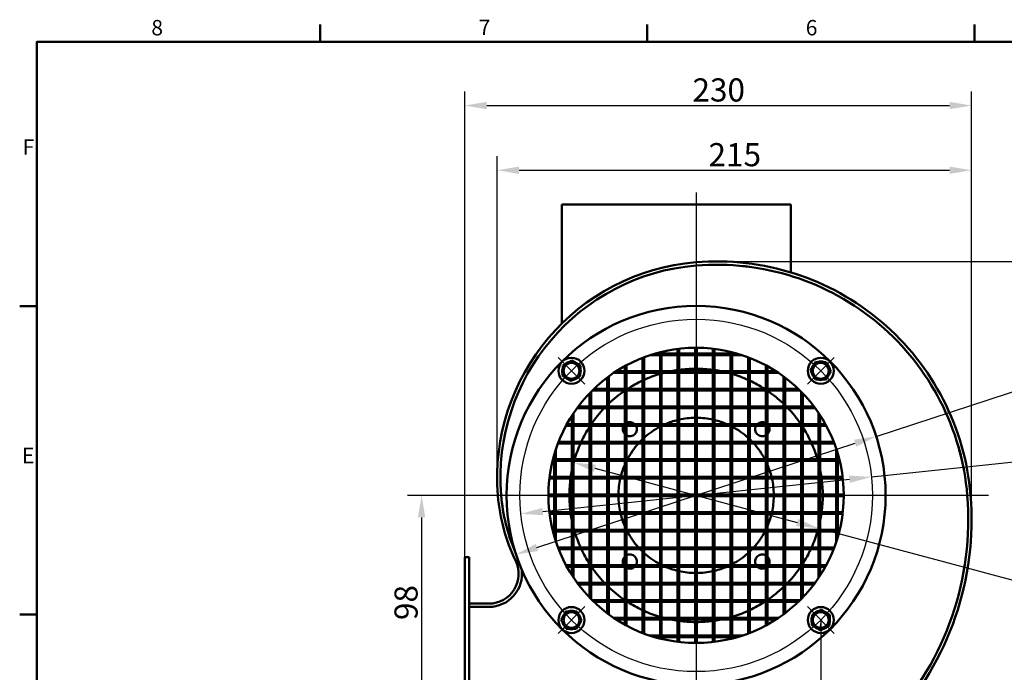
# Model space of a CAD drawing. Units: millimetres. Extents: x 0 to 1188, y 0 to 840.
# Drawn here: x 12 to 459, y 534 to 830 of the extents above; entities that cross this region are included whole.
import ezdxf

# ---------------------------------------------------------------- set-up
doc = ezdxf.new("R2010")
doc.units = ezdxf.units.MM
doc.header["$LTSCALE"] = 2
for name, color, linetype, lineweight, true_color in [('Bemaßungen(DIN)', 179, 'Continuous', 25, 0x262659), ('Mittellinie(DIN)', 179, 'Continuous', 25, 0x262659), ('Mittelpunktmarkierung(DIN)', 179, 'Continuous', 25, 0x262659), ('Rahmen_0', 179, 'Continuous', 50, 0x262659), ('Rahmen_2', 179, 'Continuous', 50, 0x262659), ('Sichtbare Kanten(DIN)', 179, 'Continuous', 50, 0x262659), ('Symbole(DIN)', 179, 'Continuous', 25, 0x262659)]:
    doc.layers.add(name, color=color, linetype=linetype, lineweight=lineweight, true_color=true_color)
doc.styles.add('Aktuell-DIN', font='arial.ttf')
doc.styles.add('Aktuell-DINGroßer Text', font='arial.ttf')
doc.styles.add('STANDARD-DIN~0', font='arial.ttf')
doc.dimstyles.new('Elektror$7', dxfattribs={"dimscale": 2, "dimtxt": 3.5, "dimasz": 2.5, "dimexe": 3.175, "dimexo": 0, "dimgap": 0.8, "dimtad": 1, "dimrnd": 1e-08, "dimtxsty": 'STANDARD-DIN~0', "dimcen": 0.09, "dimdle": 10, "dimclrd": 179, "dimclre": 250, "dimclrt": 250, "dimadec": 1, "dimazin": 2, "dimtfac": 1, "dimtmove": 0, "dimatfit": 3, "dimfxl": 1, "dimtolj": 1, "dimtzin": 0, "dimlwd": 25, "dimlwe": 25, "dimarcsym": 0})
doc.dimstyles.new('ElektrorGroßer Text', dxfattribs={"dimscale": 2, "dimtxt": 5.25, "dimasz": 5, "dimexe": 3.175, "dimexo": 0, "dimgap": 0.8, "dimtad": 1, "dimrnd": 1e-08, "dimtxsty": 'Aktuell-DINGroßer Text', "dimcen": 0.09, "dimdle": 10, "dimclrd": 250, "dimclre": 250, "dimclrt": 179, "dimadec": 1, "dimazin": 2, "dimtfac": 0.666667, "dimtmove": 0, "dimatfit": 3, "dimfxl": 1, "dimtolj": 1, "dimtzin": 0, "dimlwd": 25, "dimlwe": 25, "dimarcsym": 0})

# ---------------------------------------------------------------- blocks, each defined once
blk = doc.blocks.new('Ränder Standardrahmen')
at = {"layer": 'Rahmen_0', "color": 179, "true_color": 0x262659}
for p, q in [((74.25, 410), (74.25, 413.9)), ((148.5, 410), (148.5, 413.9)), ((222.75, 410), (222.75, 413.9)), ((10, 350), (6.1, 350)), ((10, 280), (6.1, 280))]:
    blk.add_line(p, q, dxfattribs=at)
at = {"layer": 'Rahmen_0', "color": 179, "true_color": 0x262659, "flags": 128}
blk.add_lwpolyline([(10, 10), (10, 410), (584, 410), (584, 10), (10, 10)], dxfattribs=at)
at = {"layer": 'Rahmen_2', "char_height": 3.5, "attachment_point": 7, "style": 'Aktuell-DIN'}
for s, insert in [('8', (35.97, 410.34)), ('7', (110.26, 410.4)), ('6', (184.46, 410.34)), ('F', (6.78, 383.25)), ('E', (6.62, 313.25))]:
    blk.add_mtext(s, dxfattribs=dict(at, insert=insert))
blk = doc.blocks.new('*D8')
at = {"layer": 'Bemaßungen(DIN)', "color": 250, "linetype": 'Continuous', "lineweight": 25, "true_color": 0x3f3f3f, "transparency": 16777216}
for p, q in [((273.28, 626.36), (365.05, 601.77)), ((374.7, 599.18), (495.37, 566.85))]:
    blk.add_line(p, q, dxfattribs=at)
at = {"layer": 'Bemaßungen(DIN)', "color": 250, "linetype": 'Continuous', "true_color": 0x3f3f3f, "transparency": 16777216}
for points in [[(273.71, 627.97), (272.85, 624.75), (263.62, 628.95)], [(365.48, 603.38), (364.61, 600.16), (374.7, 599.18)]]:
    blk.add_solid(points, dxfattribs=at)
at = {"layer": 'Defpoints', "color": 0, "linetype": 'Continuous', "transparency": 16777216}
for p in [(263.62, 628.95), (374.7, 599.18)]:
    blk.add_point(p, dxfattribs=at)
at = {"layer": 'Bemaßungen(DIN)', "color": 179, "linetype": 'Continuous', "lineweight": 25, "true_color": 0x262659, "transparency": 16777216, "insert": (463.65, 588.72), "char_height": 10.5, "attachment_point": 1, "rotation": 345, "style": 'Aktuell-DINGroßer Text'}
blk.add_mtext('\\A1;∅115', dxfattribs=at)
blk = doc.blocks.new('*D9')
at = {"layer": 'Bemaßungen(DIN)', "color": 250, "linetype": 'Continuous', "lineweight": 25, "true_color": 0x3f3f3f, "transparency": 16777216}
for p, q in [((398.72, 622.45), (505.17, 633.67)), ((249.55, 606.73), (388.78, 621.4))]:
    blk.add_line(p, q, dxfattribs=at)
at = {"layer": 'Bemaßungen(DIN)', "color": 250, "linetype": 'Continuous', "true_color": 0x3f3f3f, "transparency": 16777216}
for points in [[(388.6, 623.06), (388.95, 619.75), (398.72, 622.45)], [(249.38, 608.39), (249.72, 605.07), (239.6, 605.68)]]:
    blk.add_solid(points, dxfattribs=at)
at = {"layer": 'Defpoints', "color": 0, "linetype": 'Continuous', "transparency": 16777216}
for p in [(398.72, 622.45), (239.6, 605.68)]:
    blk.add_point(p, dxfattribs=at)
at = {"layer": 'Bemaßungen(DIN)', "color": 179, "linetype": 'Continuous', "lineweight": 25, "true_color": 0x262659, "transparency": 16777216, "insert": (467.83, 642.71), "char_height": 10.5, "attachment_point": 1, "rotation": 6.0158, "style": 'Aktuell-DINGroßer Text'}
blk.add_mtext('\\A1;∅160', dxfattribs=at)
blk = doc.blocks.new('*D10')
at = {"layer": 'Bemaßungen(DIN)', "color": 250, "linetype": 'Continuous', "lineweight": 25, "true_color": 0x3f3f3f, "transparency": 16777216}
for p, q in [((400.88, 640.86), (499.22, 673.1)), ((246.95, 590.39), (391.38, 637.74))]:
    blk.add_line(p, q, dxfattribs=at)
at = {"layer": 'Bemaßungen(DIN)', "color": 250, "linetype": 'Continuous', "true_color": 0x3f3f3f, "transparency": 16777216}
for points in [[(390.86, 639.33), (391.9, 636.16), (400.88, 640.86)], [(246.43, 591.97), (247.47, 588.81), (237.44, 587.28)]]:
    blk.add_solid(points, dxfattribs=at)
at = {"layer": 'Defpoints', "color": 0, "linetype": 'Continuous', "transparency": 16777216}
for p in [(400.88, 640.86), (237.44, 587.28)]:
    blk.add_point(p, dxfattribs=at)
at = {"layer": 'Bemaßungen(DIN)', "color": 179, "linetype": 'Continuous', "lineweight": 25, "true_color": 0x262659, "transparency": 16777216, "insert": (460.88, 674.11), "char_height": 10.5, "attachment_point": 1, "rotation": 18.1517, "style": 'Aktuell-DINGroßer Text'}
blk.add_mtext('\\A1;∅172', dxfattribs=at)
blk = doc.blocks.new('*D11')
at = {"layer": 'Bemaßungen(DIN)', "color": 250, "linetype": 'Continuous', "lineweight": 25, "true_color": 0x3f3f3f, "transparency": 16777216}
for p, q in [((228.16, 614.07), (188.26, 614.07)), ((194.61, 604.07), (194.61, 525.95)), ((209.16, 515.95), (188.26, 515.95))]:
    blk.add_line(p, q, dxfattribs=at)
at = {"layer": 'Bemaßungen(DIN)', "color": 250, "linetype": 'Continuous', "true_color": 0x3f3f3f, "transparency": 16777216}
for points in [[(192.94, 604.07), (196.27, 604.07), (194.61, 614.07)], [(192.94, 525.95), (196.27, 525.95), (194.61, 515.95)]]:
    blk.add_solid(points, dxfattribs=at)
at = {"layer": 'Defpoints', "color": 0, "linetype": 'Continuous', "transparency": 16777216}
for p in [(228.16, 614.07), (194.61, 515.95), (209.16, 515.95)]:
    blk.add_point(p, dxfattribs=at)
at = {"layer": 'Bemaßungen(DIN)', "color": 179, "linetype": 'Continuous', "lineweight": 25, "true_color": 0x262659, "transparency": 16777216, "insert": (182.29, 557.48), "char_height": 10.5, "attachment_point": 1, "rotation": 90, "style": 'Aktuell-DINGroßer Text'}
blk.add_mtext('\\A1;98', dxfattribs=at)
blk = doc.blocks.new('*D12')
at = {"layer": 'Bemaßungen(DIN)', "color": 250, "linetype": 'Continuous', "lineweight": 25, "true_color": 0x3f3f3f, "transparency": 16777216}
for p, q in [((228.87, 622), (228.87, 768)), ((444.19, 603.02), (444.19, 768)), ((238.87, 761.65), (434.19, 761.65))]:
    blk.add_line(p, q, dxfattribs=at)
at = {"layer": 'Bemaßungen(DIN)', "color": 250, "linetype": 'Continuous', "true_color": 0x3f3f3f, "transparency": 16777216}
for points in [[(238.87, 763.31), (238.87, 759.98), (228.87, 761.65)], [(434.19, 763.31), (434.19, 759.98), (444.19, 761.65)]]:
    blk.add_solid(points, dxfattribs=at)
at = {"layer": 'Defpoints', "color": 0, "linetype": 'Continuous', "transparency": 16777216}
for p in [(444.19, 761.65), (228.87, 622), (444.19, 603.02)]:
    blk.add_point(p, dxfattribs=at)
at = {"layer": 'Bemaßungen(DIN)', "color": 179, "linetype": 'Continuous', "lineweight": 25, "true_color": 0x262659, "transparency": 16777216, "insert": (324.8, 773.97), "char_height": 10.5, "attachment_point": 1, "style": 'Aktuell-DINGroßer Text'}
blk.add_mtext('\\A1;215', dxfattribs=at)
blk = doc.blocks.new('*D13')
at = {"layer": 'Bemaßungen(DIN)', "color": 250, "linetype": 'Continuous', "lineweight": 25, "true_color": 0x3f3f3f, "transparency": 16777216}
for p, q in [((214.16, 577.95), (214.16, 797.37)), ((444.19, 603.02), (444.19, 797.37)), ((224.16, 791.02), (434.19, 791.02))]:
    blk.add_line(p, q, dxfattribs=at)
at = {"layer": 'Bemaßungen(DIN)', "color": 250, "linetype": 'Continuous', "true_color": 0x3f3f3f, "transparency": 16777216}
for points in [[(224.16, 792.69), (224.16, 789.36), (214.16, 791.02)], [(434.19, 792.69), (434.19, 789.36), (444.19, 791.02)]]:
    blk.add_solid(points, dxfattribs=at)
at = {"layer": 'Defpoints', "color": 0, "linetype": 'Continuous', "transparency": 16777216}
for p in [(444.19, 791.02), (444.19, 603.02), (214.16, 577.95)]:
    blk.add_point(p, dxfattribs=at)
at = {"layer": 'Bemaßungen(DIN)', "color": 179, "linetype": 'Continuous', "lineweight": 25, "true_color": 0x262659, "transparency": 16777216, "insert": (317.51, 803.35), "char_height": 10.5, "attachment_point": 1, "style": 'Aktuell-DINGroßer Text'}
blk.add_mtext('\\A1;230', dxfattribs=at)
blk = doc.blocks.new('*D16')
at = {"layer": 'Bemaßungen(DIN)', "color": 250, "linetype": 'Continuous', "lineweight": 25, "true_color": 0x3f3f3f, "transparency": 16777216}
for p, q in [((328.53, 720.29), (549.59, 720.29)), ((543.24, 710.29), (543.24, 476.95)), ((308.12, 466.95), (549.59, 466.95))]:
    blk.add_line(p, q, dxfattribs=at)
at = {"layer": 'Bemaßungen(DIN)', "color": 250, "linetype": 'Continuous', "true_color": 0x3f3f3f, "transparency": 16777216}
for points in [[(541.57, 710.29), (544.9, 710.29), (543.24, 720.29)], [(541.57, 476.95), (544.9, 476.95), (543.24, 466.95)]]:
    blk.add_solid(points, dxfattribs=at)
at = {"layer": 'Defpoints', "color": 0, "linetype": 'Continuous', "transparency": 16777216}
for p in [(328.53, 720.29), (308.12, 466.95), (543.24, 466.95)]:
    blk.add_point(p, dxfattribs=at)
at = {"layer": 'Bemaßungen(DIN)', "color": 179, "linetype": 'Continuous', "lineweight": 25, "true_color": 0x262659, "transparency": 16777216, "insert": (530.91, 581.93), "char_height": 10.5, "attachment_point": 1, "rotation": 90, "style": 'Aktuell-DINGroßer Text'}
blk.add_mtext('\\A1;253', dxfattribs=at)

msp = doc.modelspace()

# ---------------------------------------------------------------- linework, layer by layer
at = {"layer": 'Mittellinie(DIN)', "linetype": 'Continuous'}
msp.add_circle((319.1643, 614.067), 80, dxfattribs=at)
at = {"layer": 'Mittelpunktmarkierung(DIN)', "linetype": 'Continuous'}
for p, q in [((319.1643, 751.4933), (319.1643, 458.0735)), ((268.6768, 664.5544), (256.5146, 676.7166)), ((381.8139, 676.7166), (369.6517, 664.5544)), ((451.859, 614.067), (228.1643, 614.067)), ((268.6768, 563.5796), (256.5146, 551.4173)), ((369.6517, 563.5796), (381.8139, 551.4173))]:
    msp.add_line(p, q, dxfattribs=at)
at = {"layer": 'Sichtbare Kanten(DIN)'}
for p, q in [((362.1643, 746.067), (258.1643, 746.067)), ((258.1643, 746.067), (258.1643, 691.979)), ((362.1643, 746.067), (362.1643, 715.2918)), ((362.1643, 713.723), (362.1643, 713.7219)), ((258.1643, 689.8572), (258.1643, 689.8557)), ((303.5393, 679.2196), (303.5393, 678.442)), ((310.7893, 680.5415), (310.7893, 678.442)), ((311.5393, 680.6317), (311.5393, 678.442)), ((318.7893, 681.0659), (318.7893, 678.442)), ((319.5393, 681.0659), (319.5393, 678.442)), ((326.7893, 680.6317), (326.7893, 678.442)), ((327.5393, 680.5415), (327.5393, 678.442)), ((334.7893, 679.2196), (334.7893, 678.442)), ((258.6601, 673.053), (262.7215, 675.2526)), ((262.7215, 675.2526), (266.6571, 672.8352)), ((294.7893, 676.4758), (294.7893, 670.442)), ((295.5393, 676.7635), (295.5393, 670.442)), ((340.1609, 677.692), (298.1676, 677.692)), ((337.7347, 678.442), (300.5939, 678.442)), ((302.7893, 679.0351), (302.7893, 678.442)), ((302.7893, 677.692), (302.7893, 670.442)), ((303.5393, 677.692), (303.5393, 670.442)), ((310.7893, 677.692), (310.7893, 670.442)), ((311.5393, 677.692), (311.5393, 670.442)), ((318.7893, 677.692), (318.7893, 670.442)), ((319.5393, 677.692), (319.5393, 670.442)), ((326.7893, 677.692), (326.7893, 670.442)), ((327.5393, 677.692), (327.5393, 670.442)), ((334.7893, 677.692), (334.7893, 670.442)), ((335.5393, 679.0351), (335.5393, 678.442)), ((335.5393, 677.692), (335.5393, 670.442)), ((342.7893, 676.7635), (342.7893, 670.442)), ((343.5393, 676.4758), (343.5393, 670.442)), ((258.5343, 668.4359), (258.6601, 673.053)), ((266.6571, 672.8352), (266.5314, 668.2181)), ((355.3701, 670.442), (282.9585, 670.442)), ((286.7893, 672.7258), (286.7893, 670.442)), ((287.5393, 673.1335), (287.5393, 670.442)), ((350.7893, 673.1335), (350.7893, 670.442)), ((351.5393, 672.7258), (351.5393, 670.442)), ((371.1157, 670.7613), (373.5332, 674.6969)), ((373.3153, 666.6999), (371.1157, 670.7613)), ((373.5332, 674.6969), (378.1503, 674.5712)), ((380.3499, 670.5098), (377.9324, 666.5741)), ((378.1503, 674.5712), (380.3499, 670.5098)), ((262.47, 666.0184), (258.5343, 668.4359)), ((266.5314, 668.2181), (262.47, 666.0184)), ((278.7893, 667.5353), (278.7893, 662.442)), ((279.5393, 668.0935), (279.5393, 662.442)), ((356.5121, 669.692), (281.8164, 669.692)), ((286.7893, 669.692), (286.7893, 662.442)), ((287.5393, 669.692), (287.5393, 662.442)), ((294.7893, 669.692), (294.7893, 662.442)), ((295.5393, 669.692), (295.5393, 662.442)), ((302.7893, 669.692), (302.7893, 662.442)), ((303.5393, 669.692), (303.5393, 662.442)), ((310.7893, 669.692), (310.7893, 662.442)), ((311.5393, 669.692), (311.5393, 662.442)), ((318.7893, 669.692), (318.7893, 662.442)), ((319.5393, 669.692), (319.5393, 662.442)), ((326.7893, 669.692), (326.7893, 662.442)), ((327.5393, 669.692), (327.5393, 662.442)), ((334.7893, 669.692), (334.7893, 662.442)), ((335.5393, 669.692), (335.5393, 662.442)), ((342.7893, 669.692), (342.7893, 662.442)), ((343.5393, 669.692), (343.5393, 662.442)), ((350.7893, 669.692), (350.7893, 662.442)), ((351.5393, 669.692), (351.5393, 662.442)), ((358.7893, 668.0935), (358.7893, 662.442)), ((359.5393, 667.5353), (359.5393, 662.442)), ((377.9324, 666.5741), (373.3153, 666.6999)), ((366.2903, 661.692), (272.0383, 661.692)), ((365.5201, 662.442), (272.8085, 662.442)), ((278.7893, 661.692), (278.7893, 654.442)), ((279.5393, 661.692), (279.5393, 654.442)), ((286.7893, 661.692), (286.7893, 654.442)), ((287.5393, 661.692), (287.5393, 654.442)), ((294.7893, 661.692), (294.7893, 654.442)), ((295.5393, 661.692), (295.5393, 654.442)), ((302.7893, 661.692), (302.7893, 654.442)), ((303.5393, 661.692), (303.5393, 654.442)), ((310.7893, 661.692), (310.7893, 654.442)), ((311.5393, 661.692), (311.5393, 654.442)), ((318.7893, 661.692), (318.7893, 654.442)), ((319.5393, 661.692), (319.5393, 654.442)), ((326.7893, 661.692), (326.7893, 654.442)), ((327.5393, 661.692), (327.5393, 654.442)), ((334.7893, 661.692), (334.7893, 654.442)), ((335.5393, 661.692), (335.5393, 654.442)), ((342.7893, 661.692), (342.7893, 654.442)), ((343.5393, 661.692), (343.5393, 654.442)), ((350.7893, 661.692), (350.7893, 654.442)), ((351.5393, 661.692), (351.5393, 654.442)), ((358.7893, 661.692), (358.7893, 654.442)), ((359.5393, 661.692), (359.5393, 654.442)), ((270.7893, 660.4228), (270.7893, 654.442)), ((271.5393, 661.193), (271.5393, 654.442)), ((366.7893, 661.193), (366.7893, 654.442)), ((367.5393, 660.4228), (367.5393, 654.442)), ((373.1907, 653.692), (265.1378, 653.692)), ((372.6326, 654.442), (265.696, 654.442)), ((270.7893, 653.692), (270.7893, 646.442)), ((271.5393, 653.692), (271.5393, 646.442)), ((278.7893, 653.692), (278.7893, 646.442)), ((279.5393, 653.692), (279.5393, 646.442)), ((286.7893, 653.692), (286.7893, 646.442)), ((287.5393, 653.692), (287.5393, 646.442)), ((294.7893, 653.692), (294.7893, 646.442)), ((295.5393, 653.692), (295.5393, 646.442)), ((302.7893, 653.692), (302.7893, 646.442)), ((303.5393, 653.692), (303.5393, 646.442)), ((310.7893, 653.692), (310.7893, 646.442)), ((311.5393, 653.692), (311.5393, 646.442)), ((318.7893, 653.692), (318.7893, 646.442)), ((319.5393, 653.692), (319.5393, 646.442)), ((326.7893, 653.692), (326.7893, 646.442)), ((327.5393, 653.692), (327.5393, 646.442)), ((334.7893, 653.692), (334.7893, 646.442)), ((335.5393, 653.692), (335.5393, 646.442)), ((342.7893, 653.692), (342.7893, 646.442)), ((343.5393, 653.692), (343.5393, 646.442)), ((350.7893, 653.692), (350.7893, 646.442)), ((351.5393, 653.692), (351.5393, 646.442)), ((358.7893, 653.692), (358.7893, 646.442)), ((359.5393, 653.692), (359.5393, 646.442)), ((366.7893, 653.692), (366.7893, 646.442)), ((367.5393, 653.692), (367.5393, 646.442)), ((262.7893, 650.2728), (262.7893, 646.442)), ((263.5393, 651.4148), (263.5393, 646.442)), ((374.7893, 651.4148), (374.7893, 646.442)), ((375.5393, 650.2728), (375.5393, 646.442)), ((378.2308, 645.692), (260.0977, 645.692)), ((377.8231, 646.442), (260.5054, 646.442)), ((262.7893, 645.692), (262.7893, 638.442)), ((263.5393, 645.692), (263.5393, 638.442)), ((270.7893, 645.692), (270.7893, 638.442)), ((271.5393, 645.692), (271.5393, 638.442)), ((278.7893, 645.692), (278.7893, 638.442)), ((279.5393, 645.692), (279.5393, 638.442)), ((286.7893, 645.692), (286.7893, 638.442)), ((287.5393, 645.692), (287.5393, 638.442)), ((294.7893, 645.692), (294.7893, 638.442)), ((295.5393, 645.692), (295.5393, 638.442)), ((302.7893, 645.692), (302.7893, 638.442)), ((303.5393, 645.692), (303.5393, 638.442)), ((310.7893, 645.692), (310.7893, 638.442)), ((311.5393, 645.692), (311.5393, 638.442)), ((318.7893, 645.692), (318.7893, 638.442)), ((319.5393, 645.692), (319.5393, 638.442)), ((326.7893, 645.692), (326.7893, 638.442)), ((327.5393, 645.692), (327.5393, 638.442)), ((334.7893, 645.692), (334.7893, 638.442)), ((335.5393, 645.692), (335.5393, 638.442)), ((342.7893, 645.692), (342.7893, 638.442)), ((343.5393, 645.692), (343.5393, 638.442)), ((350.7893, 645.692), (350.7893, 638.442)), ((351.5393, 645.692), (351.5393, 638.442)), ((358.7893, 645.692), (358.7893, 638.442)), ((359.5393, 645.692), (359.5393, 638.442)), ((366.7893, 645.692), (366.7893, 638.442)), ((367.5393, 645.692), (367.5393, 638.442)), ((374.7893, 645.692), (374.7893, 638.442)), ((375.5393, 645.692), (375.5393, 638.442)), ((255.5393, 635.0636), (255.5393, 630.442)), ((381.8608, 637.692), (256.4677, 637.692)), ((381.5731, 638.442), (256.7555, 638.442)), ((262.7893, 637.692), (262.7893, 630.442)), ((263.5393, 637.692), (263.5393, 630.442)), ((270.7893, 637.692), (270.7893, 630.442)), ((271.5393, 637.692), (271.5393, 630.442)), ((278.7893, 637.692), (278.7893, 630.442)), ((279.5393, 637.692), (279.5393, 630.442)), ((286.7893, 637.692), (286.7893, 630.442)), ((287.5393, 637.692), (287.5393, 630.442)), ((294.7893, 637.692), (294.7893, 630.442)), ((295.5393, 637.692), (295.5393, 630.442)), ((302.7893, 637.692), (302.7893, 630.442)), ((303.5393, 637.692), (303.5393, 630.442)), ((310.7893, 637.692), (310.7893, 630.442)), ((311.5393, 637.692), (311.5393, 630.442)), ((318.7893, 637.692), (318.7893, 630.442)), ((319.5393, 637.692), (319.5393, 630.442)), ((326.7893, 637.692), (326.7893, 630.442)), ((327.5393, 637.692), (327.5393, 630.442)), ((334.7893, 637.692), (334.7893, 630.442)), ((335.5393, 637.692), (335.5393, 630.442)), ((342.7893, 637.692), (342.7893, 630.442)), ((343.5393, 637.692), (343.5393, 630.442)), ((350.7893, 637.692), (350.7893, 630.442)), ((351.5393, 637.692), (351.5393, 630.442)), ((358.7893, 637.692), (358.7893, 630.442)), ((359.5393, 637.692), (359.5393, 630.442)), ((366.7893, 637.692), (366.7893, 630.442)), ((367.5393, 637.692), (367.5393, 630.442)), ((374.7893, 637.692), (374.7893, 630.442)), ((375.5393, 637.692), (375.5393, 630.442)), ((382.7893, 635.0636), (382.7893, 630.442)), ((384.1324, 630.442), (254.1961, 630.442)), ((254.7893, 632.6374), (254.7893, 630.442)), ((383.5393, 632.6374), (383.5393, 630.442)), ((384.3168, 629.692), (254.0117, 629.692)), ((254.7893, 629.692), (254.7893, 622.442)), ((255.5393, 629.692), (255.5393, 622.442)), ((262.7893, 629.692), (262.7893, 622.442)), ((263.5393, 629.692), (263.5393, 622.442)), ((270.7893, 629.692), (270.7893, 622.442)), ((271.5393, 629.692), (271.5393, 622.442)), ((278.7893, 629.692), (278.7893, 622.442)), ((279.5393, 629.692), (279.5393, 622.442)), ((286.7893, 629.692), (286.7893, 622.442)), ((287.5393, 629.692), (287.5393, 622.442)), ((294.7893, 629.692), (294.7893, 622.442)), ((295.5393, 629.692), (295.5393, 622.442)), ((302.7893, 629.692), (302.7893, 622.442)), ((303.5393, 629.692), (303.5393, 622.442)), ((310.7893, 629.692), (310.7893, 622.442)), ((311.5393, 629.692), (311.5393, 622.442)), ((318.7893, 629.692), (318.7893, 622.442)), ((319.5393, 629.692), (319.5393, 622.442)), ((326.7893, 629.692), (326.7893, 622.442)), ((327.5393, 629.692), (327.5393, 622.442)), ((334.7893, 629.692), (334.7893, 622.442)), ((335.5393, 629.692), (335.5393, 622.442)), ((342.7893, 629.692), (342.7893, 622.442)), ((343.5393, 629.692), (343.5393, 622.442)), ((350.7893, 629.692), (350.7893, 622.442)), ((351.5393, 629.692), (351.5393, 622.442)), ((358.7893, 629.692), (358.7893, 622.442)), ((359.5393, 629.692), (359.5393, 622.442)), ((366.7893, 629.692), (366.7893, 622.442)), ((367.5393, 629.692), (367.5393, 622.442)), ((374.7893, 629.692), (374.7893, 622.442)), ((375.5393, 629.692), (375.5393, 622.442)), ((382.7893, 629.692), (382.7893, 622.442)), ((383.5393, 629.692), (383.5393, 622.442)), ((385.729, 621.692), (252.5996, 621.692)), ((385.6388, 622.442), (252.6898, 622.442)), ((254.7893, 621.692), (254.7893, 614.442)), ((255.5393, 621.692), (255.5393, 614.442)), ((262.7893, 621.692), (262.7893, 614.442)), ((263.5393, 621.692), (263.5393, 614.442)), ((270.7893, 621.692), (270.7893, 614.442)), ((271.5393, 621.692), (271.5393, 614.442)), ((278.7893, 621.692), (278.7893, 614.442)), ((279.5393, 621.692), (279.5393, 614.442)), ((286.7893, 621.692), (286.7893, 614.442)), ((287.5393, 621.692), (287.5393, 614.442)), ((294.7893, 621.692), (294.7893, 614.442)), ((295.5393, 621.692), (295.5393, 614.442)), ((302.7893, 621.692), (302.7893, 614.442)), ((303.5393, 621.692), (303.5393, 614.442)), ((310.7893, 621.692), (310.7893, 614.442)), ((311.5393, 621.692), (311.5393, 614.442)), ((318.7893, 621.692), (318.7893, 614.442)), ((319.5393, 621.692), (319.5393, 614.442)), ((326.7893, 621.692), (326.7893, 614.442)), ((327.5393, 621.692), (327.5393, 614.442)), ((334.7893, 621.692), (334.7893, 614.442)), ((335.5393, 621.692), (335.5393, 614.442)), ((342.7893, 621.692), (342.7893, 614.442)), ((343.5393, 621.692), (343.5393, 614.442)), ((350.7893, 621.692), (350.7893, 614.442)), ((351.5393, 621.692), (351.5393, 614.442)), ((358.7893, 621.692), (358.7893, 614.442)), ((359.5393, 621.692), (359.5393, 614.442)), ((366.7893, 621.692), (366.7893, 614.442)), ((367.5393, 621.692), (367.5393, 614.442)), ((374.7893, 621.692), (374.7893, 614.442)), ((375.5393, 621.692), (375.5393, 614.442)), ((382.7893, 621.692), (382.7893, 614.442)), ((383.5393, 621.692), (383.5393, 614.442)), ((386.1632, 614.442), (252.1653, 614.442)), ((386.1632, 613.692), (252.1653, 613.692)), ((254.7893, 613.692), (254.7893, 606.442)), ((255.5393, 613.692), (255.5393, 606.442)), ((262.7893, 613.692), (262.7893, 606.442)), ((263.5393, 613.692), (263.5393, 606.442)), ((270.7893, 613.692), (270.7893, 606.442)), ((271.5393, 613.692), (271.5393, 606.442)), ((278.7893, 613.692), (278.7893, 606.442)), ((279.5393, 613.692), (279.5393, 606.442)), ((286.7893, 613.692), (286.7893, 606.442)), ((287.5393, 613.692), (287.5393, 606.442)), ((294.7893, 613.692), (294.7893, 606.442)), ((295.5393, 613.692), (295.5393, 606.442)), ((302.7893, 613.692), (302.7893, 606.442)), ((303.5393, 613.692), (303.5393, 606.442)), ((310.7893, 613.692), (310.7893, 606.442)), ((311.5393, 613.692), (311.5393, 606.442)), ((318.7893, 613.692), (318.7893, 606.442)), ((319.5393, 613.692), (319.5393, 606.442)), ((326.7893, 613.692), (326.7893, 606.442)), ((327.5393, 613.692), (327.5393, 606.442)), ((334.7893, 613.692), (334.7893, 606.442)), ((335.5393, 613.692), (335.5393, 606.442)), ((342.7893, 613.692), (342.7893, 606.442)), ((343.5393, 613.692), (343.5393, 606.442)), ((350.7893, 613.692), (350.7893, 606.442)), ((351.5393, 613.692), (351.5393, 606.442)), ((358.7893, 613.692), (358.7893, 606.442)), ((359.5393, 613.692), (359.5393, 606.442)), ((366.7893, 613.692), (366.7893, 606.442)), ((367.5393, 613.692), (367.5393, 606.442)), ((374.7893, 613.692), (374.7893, 606.442)), ((375.5393, 613.692), (375.5393, 606.442)), ((382.7893, 613.692), (382.7893, 606.442)), ((383.5393, 613.692), (383.5393, 606.442)), ((385.729, 606.442), (252.5996, 606.442)), ((385.6388, 605.692), (252.6898, 605.692)), ((254.7893, 605.692), (254.7893, 598.442)), ((255.5393, 605.692), (255.5393, 598.442)), ((262.7893, 605.692), (262.7893, 598.442)), ((263.5393, 605.692), (263.5393, 598.442)), ((270.7893, 605.692), (270.7893, 598.442)), ((271.5393, 605.692), (271.5393, 598.442)), ((278.7893, 605.692), (278.7893, 598.442)), ((279.5393, 605.692), (279.5393, 598.442)), ((286.7893, 605.692), (286.7893, 598.442)), ((287.5393, 605.692), (287.5393, 598.442)), ((294.7893, 605.692), (294.7893, 598.442)), ((295.5393, 605.692), (295.5393, 598.442)), ((302.7893, 605.692), (302.7893, 598.442)), ((303.5393, 605.692), (303.5393, 598.442)), ((310.7893, 605.692), (310.7893, 598.442)), ((311.5393, 605.692), (311.5393, 598.442)), ((318.7893, 605.692), (318.7893, 598.442)), ((319.5393, 605.692), (319.5393, 598.442)), ((326.7893, 605.692), (326.7893, 598.442)), ((327.5393, 605.692), (327.5393, 598.442)), ((334.7893, 605.692), (334.7893, 598.442)), ((335.5393, 605.692), (335.5393, 598.442)), ((342.7893, 605.692), (342.7893, 598.442)), ((343.5393, 605.692), (343.5393, 598.442)), ((350.7893, 605.692), (350.7893, 598.442)), ((351.5393, 605.692), (351.5393, 598.442)), ((358.7893, 605.692), (358.7893, 598.442)), ((359.5393, 605.692), (359.5393, 598.442)), ((366.7893, 605.692), (366.7893, 598.442)), ((367.5393, 605.692), (367.5393, 598.442)), ((374.7893, 605.692), (374.7893, 598.442)), ((375.5393, 605.692), (375.5393, 598.442)), ((382.7893, 605.692), (382.7893, 598.442)), ((383.5393, 605.692), (383.5393, 598.442)), ((384.3168, 598.442), (254.0117, 598.442)), ((384.1324, 597.692), (254.1961, 597.692)), ((254.7893, 597.692), (254.7893, 595.4966)), ((255.5393, 597.692), (255.5393, 593.0703)), ((262.7893, 597.692), (262.7893, 590.442)), ((263.5393, 597.692), (263.5393, 590.442)), ((270.7893, 597.692), (270.7893, 590.442)), ((271.5393, 597.692), (271.5393, 590.442)), ((278.7893, 597.692), (278.7893, 590.442)), ((279.5393, 597.692), (279.5393, 590.442)), ((286.7893, 597.692), (286.7893, 590.442)), ((287.5393, 597.692), (287.5393, 590.442)), ((294.7893, 597.692), (294.7893, 590.442)), ((295.5393, 597.692), (295.5393, 590.442)), ((302.7893, 597.692), (302.7893, 590.442)), ((303.5393, 597.692), (303.5393, 590.442)), ((310.7893, 597.692), (310.7893, 590.442)), ((311.5393, 597.692), (311.5393, 590.442)), ((318.7893, 597.692), (318.7893, 590.442)), ((319.5393, 597.692), (319.5393, 590.442)), ((326.7893, 597.692), (326.7893, 590.442)), ((327.5393, 597.692), (327.5393, 590.442)), ((334.7893, 597.692), (334.7893, 590.442)), ((335.5393, 597.692), (335.5393, 590.442)), ((342.7893, 597.692), (342.7893, 590.442)), ((343.5393, 597.692), (343.5393, 590.442)), ((350.7893, 597.692), (350.7893, 590.442)), ((351.5393, 597.692), (351.5393, 590.442)), ((358.7893, 597.692), (358.7893, 590.442)), ((359.5393, 597.692), (359.5393, 590.442)), ((366.7893, 597.692), (366.7893, 590.442)), ((367.5393, 597.692), (367.5393, 590.442)), ((374.7893, 597.692), (374.7893, 590.442)), ((375.5393, 597.692), (375.5393, 590.442)), ((382.7893, 597.692), (382.7893, 593.0703)), ((383.5393, 597.692), (383.5393, 595.4966)), ((381.8608, 590.442), (256.4677, 590.442)), ((214.1643, 577.9527), (214.1643, 585.9527)), ((216.1643, 585.9527), (214.1643, 585.9527)), ((216.1643, 585.9527), (216.1643, 577.9527)), ((381.5731, 589.692), (256.7555, 589.692)), ((262.7893, 589.692), (262.7893, 582.442)), ((263.5393, 589.692), (263.5393, 582.442)), ((270.7893, 589.692), (270.7893, 582.442)), ((271.5393, 589.692), (271.5393, 582.442)), ((278.7893, 589.692), (278.7893, 582.442)), ((279.5393, 589.692), (279.5393, 582.442)), ((286.7893, 589.692), (286.7893, 582.442)), ((287.5393, 589.692), (287.5393, 582.442)), ((294.7893, 589.692), (294.7893, 582.442)), ((295.5393, 589.692), (295.5393, 582.442)), ((302.7893, 589.692), (302.7893, 582.442)), ((303.5393, 589.692), (303.5393, 582.442)), ((310.7893, 589.692), (310.7893, 582.442)), ((311.5393, 589.692), (311.5393, 582.442)), ((318.7893, 589.692), (318.7893, 582.442)), ((319.5393, 589.692), (319.5393, 582.442)), ((326.7893, 589.692), (326.7893, 582.442)), ((327.5393, 589.692), (327.5393, 582.442)), ((334.7893, 589.692), (334.7893, 582.442)), ((335.5393, 589.692), (335.5393, 582.442)), ((342.7893, 589.692), (342.7893, 582.442)), ((343.5393, 589.692), (343.5393, 582.442)), ((350.7893, 589.692), (350.7893, 582.442)), ((351.5393, 589.692), (351.5393, 582.442)), ((358.7893, 589.692), (358.7893, 582.442)), ((359.5393, 589.692), (359.5393, 582.442)), ((366.7893, 589.692), (366.7893, 582.442)), ((367.5393, 589.692), (367.5393, 582.442)), ((374.7893, 589.692), (374.7893, 582.442)), ((375.5393, 589.692), (375.5393, 582.442)), ((378.2308, 582.442), (260.0977, 582.442)), ((377.8231, 581.692), (260.5054, 581.692)), ((262.7893, 581.692), (262.7893, 577.8612)), ((263.5393, 581.692), (263.5393, 576.7192)), ((270.7893, 581.692), (270.7893, 574.442)), ((271.5393, 581.692), (271.5393, 574.442)), ((278.7893, 581.692), (278.7893, 574.442)), ((279.5393, 581.692), (279.5393, 574.442)), ((286.7893, 581.692), (286.7893, 574.442)), ((287.5393, 581.692), (287.5393, 574.442)), ((294.7893, 581.692), (294.7893, 574.442)), ((295.5393, 581.692), (295.5393, 574.442)), ((302.7893, 581.692), (302.7893, 574.442)), ((303.5393, 581.692), (303.5393, 574.442)), ((310.7893, 581.692), (310.7893, 574.442)), ((311.5393, 581.692), (311.5393, 574.442)), ((318.7893, 581.692), (318.7893, 574.442)), ((319.5393, 581.692), (319.5393, 574.442)), ((326.7893, 581.692), (326.7893, 574.442)), ((327.5393, 581.692), (327.5393, 574.442)), ((334.7893, 581.692), (334.7893, 574.442)), ((335.5393, 581.692), (335.5393, 574.442)), ((342.7893, 581.692), (342.7893, 574.442)), ((343.5393, 581.692), (343.5393, 574.442)), ((350.7893, 581.692), (350.7893, 574.442)), ((351.5393, 581.692), (351.5393, 574.442)), ((358.7893, 581.692), (358.7893, 574.442)), ((359.5393, 581.692), (359.5393, 574.442)), ((366.7893, 581.692), (366.7893, 574.442)), ((367.5393, 581.692), (367.5393, 574.442)), ((374.7893, 581.692), (374.7893, 576.7192)), ((375.5393, 581.692), (375.5393, 577.8612)), ((214.1643, 577.9527), (214.1643, 453.9527)), ((216.1643, 577.9527), (216.1643, 453.9527)), ((373.1907, 574.442), (265.1378, 574.442)), ((372.6326, 573.692), (265.696, 573.692)), ((270.7893, 573.692), (270.7893, 567.7112)), ((271.5393, 573.692), (271.5393, 566.941)), ((278.7893, 573.692), (278.7893, 566.442)), ((279.5393, 573.692), (279.5393, 566.442)), ((286.7893, 573.692), (286.7893, 566.442)), ((287.5393, 573.692), (287.5393, 566.442)), ((294.7893, 573.692), (294.7893, 566.442)), ((295.5393, 573.692), (295.5393, 566.442)), ((302.7893, 573.692), (302.7893, 566.442)), ((303.5393, 573.692), (303.5393, 566.442)), ((310.7893, 573.692), (310.7893, 566.442)), ((311.5393, 573.692), (311.5393, 566.442)), ((318.7893, 573.692), (318.7893, 566.442)), ((319.5393, 573.692), (319.5393, 566.442)), ((326.7893, 573.692), (326.7893, 566.442)), ((327.5393, 573.692), (327.5393, 566.442)), ((334.7893, 573.692), (334.7893, 566.442)), ((335.5393, 573.692), (335.5393, 566.442)), ((342.7893, 573.692), (342.7893, 566.442)), ((343.5393, 573.692), (343.5393, 566.442)), ((350.7893, 573.692), (350.7893, 566.442)), ((351.5393, 573.692), (351.5393, 566.442)), ((358.7893, 573.692), (358.7893, 566.442)), ((359.5393, 573.692), (359.5393, 566.442)), ((366.7893, 573.692), (366.7893, 566.941)), ((367.5393, 573.692), (367.5393, 567.7112)), ((216.1653, 564.9527), (225.1537, 564.9527)), ((216.1653, 563.4527), (216.1653, 564.9527)), ((225.1537, 563.4527), (216.1653, 563.4527)), ((225.1537, 563.4517), (216.1653, 563.4517)), ((216.1653, 563.4517), (216.1653, 468.4537)), ((366.2903, 566.442), (272.0383, 566.442)), ((365.5201, 565.692), (272.8085, 565.692)), ((278.7893, 565.692), (278.7893, 560.5987)), ((279.5393, 565.692), (279.5393, 560.0405)), ((286.7893, 565.692), (286.7893, 558.442)), ((287.5393, 565.692), (287.5393, 558.442)), ((294.7893, 565.692), (294.7893, 558.442)), ((295.5393, 565.692), (295.5393, 558.442)), ((302.7893, 565.692), (302.7893, 558.442)), ((303.5393, 565.692), (303.5393, 558.442)), ((310.7893, 565.692), (310.7893, 558.442)), ((311.5393, 565.692), (311.5393, 558.442)), ((318.7893, 565.692), (318.7893, 558.442)), ((319.5393, 565.692), (319.5393, 558.442)), ((326.7893, 565.692), (326.7893, 558.442)), ((327.5393, 565.692), (327.5393, 558.442)), ((334.7893, 565.692), (334.7893, 558.442)), ((335.5393, 565.692), (335.5393, 558.442)), ((342.7893, 565.692), (342.7893, 558.442)), ((343.5393, 565.692), (343.5393, 558.442)), ((350.7893, 565.692), (350.7893, 558.442)), ((351.5393, 565.692), (351.5393, 558.442)), ((358.7893, 565.692), (358.7893, 560.0405)), ((359.5393, 565.692), (359.5393, 560.5987)), ((257.9786, 557.6242), (260.3961, 561.5598)), ((260.3961, 561.5598), (265.0132, 561.4341)), ((265.0132, 561.4341), (267.2128, 557.3727)), ((371.6714, 555.2988), (371.7972, 559.9159)), ((371.7972, 559.9159), (375.8586, 562.1155)), ((375.8586, 562.1155), (379.7942, 559.6981)), ((379.7942, 559.6981), (379.6684, 555.081)), ((260.1783, 553.5628), (257.9786, 557.6242)), ((267.2128, 557.3727), (264.7953, 553.437)), ((356.5121, 558.442), (281.8164, 558.442)), ((355.3701, 557.692), (282.9585, 557.692)), ((286.7893, 557.692), (286.7893, 555.4081)), ((287.5393, 557.692), (287.5393, 555.0004)), ((294.7893, 557.692), (294.7893, 551.6582)), ((295.5393, 557.692), (295.5393, 551.3704)), ((302.7893, 557.692), (302.7893, 550.442)), ((303.5393, 557.692), (303.5393, 550.442)), ((310.7893, 557.692), (310.7893, 550.442)), ((311.5393, 557.692), (311.5393, 550.442)), ((318.7893, 557.692), (318.7893, 550.442)), ((319.5393, 557.692), (319.5393, 550.442)), ((326.7893, 557.692), (326.7893, 550.442)), ((327.5393, 557.692), (327.5393, 550.442)), ((334.7893, 557.692), (334.7893, 550.442)), ((335.5393, 557.692), (335.5393, 550.442)), ((342.7893, 557.692), (342.7893, 551.3704)), ((343.5393, 557.692), (343.5393, 551.6582)), ((350.7893, 557.692), (350.7893, 555.0004)), ((351.5393, 557.692), (351.5393, 555.4081)), ((375.607, 552.8813), (371.6714, 555.2988)), ((379.6684, 555.081), (375.607, 552.8813)), ((264.7953, 553.437), (260.1783, 553.5628)), ((340.1609, 550.442), (298.1676, 550.442)), ((337.7347, 549.692), (300.5939, 549.692)), ((302.7893, 549.692), (302.7893, 549.0988)), ((303.5393, 549.692), (303.5393, 548.9144)), ((310.7893, 549.692), (310.7893, 547.5925)), ((311.5393, 549.692), (311.5393, 547.5023)), ((318.7893, 549.692), (318.7893, 547.068)), ((319.5393, 549.692), (319.5393, 547.068)), ((326.7893, 549.692), (326.7893, 547.5023)), ((327.5393, 549.692), (327.5393, 547.5925)), ((334.7893, 549.692), (334.7893, 548.9144)), ((335.5393, 549.692), (335.5393, 549.0988))]:
    msp.add_line(p, q, dxfattribs=at)
for centre, radius in [((319.1643, 614.067), 86), ((319.1643, 614.067), 67), ((262.5957, 670.6355), 5.9), ((375.7328, 670.6355), 5.9), ((262.5957, 670.6355), 3.6), ((375.7328, 670.6355), 3.6), ((262.5957, 557.4984), 5.9), ((375.7328, 557.4984), 5.9), ((262.5957, 557.4984), 3.6), ((375.7328, 557.4984), 3.6)]:
    msp.add_circle(centre, radius, dxfattribs=at)
for centre, radius, start, end in [((327.1046, 622.005), 98.23, 94.708582, 184.707166), ((328.5297, 604.7035), 115.59, 4.707598, 94.708582), ((327.1046, 622.005), 96.73, 94.708582, 184.707166), ((327.1046, 622.005), 96.729, 94.708582, 184.707166), ((328.5297, 604.7035), 114.09, 4.707598, 94.708582), ((328.5297, 604.7035), 114.089, 4.707598, 94.708582), ((262.5957, 670.6355), 4.1996, 100.705833, 136.173611), ((375.7328, 670.6355), 4.1996, 70.705833, 106.173611), ((262.5957, 670.6355), 4.1996, 160.705833, 196.173611), ((262.5957, 670.6355), 4.1996, 40.705833, 76.173611), ((262.5957, 670.6355), 4.1996, 340.705833, 16.173611), ((319.1643, 614.067), 57.5, 98.375047, 101.352477), ((319.1643, 614.067), 57.5, 90.373671, 97.620365), ((319.1643, 614.067), 57.5, 82.379635, 89.626329), ((319.1643, 614.067), 57.5, 78.647523, 81.624953), ((375.7328, 670.6355), 4.1996, 130.705833, 166.173611), ((375.7328, 670.6355), 4.1996, 10.705833, 46.173611), ((262.5957, 670.6355), 4.1996, 220.705833, 256.173611), ((262.5957, 670.6355), 4.1996, 280.705833, 316.173611), ((319.1643, 614.067), 57.5, 115.081882, 122.721887), ((319.1643, 614.067), 57.5, 106.545855, 114.259471), ((319.1643, 614.067), 57.5, 104.672077, 105.767781), ((319.1643, 614.067), 57.5, 74.232219, 75.327923), ((319.1643, 614.067), 57.5, 65.740529, 73.454145), ((319.1643, 614.067), 57.5, 57.278113, 64.918118), ((375.7328, 670.6355), 4.1996, 190.705833, 226.173611), ((375.7328, 670.6355), 4.1996, 250.705833, 286.173611), ((375.7328, 670.6355), 4.1996, 310.705833, 346.173611), ((319.1643, 614.067), 57.5, 124.266537, 133.561315), ((319.1643, 614.067), 57.5, 46.438685, 55.733463), ((319.1643, 614.067), 57.5, 136.438685, 145.733463), ((319.1643, 614.067), 57.5, 134.601679, 135.398321), ((319.1643, 614.067), 57.5, 44.601679, 45.398321), ((319.1643, 614.067), 57.5, 34.266537, 43.561315), ((319.1643, 614.067), 35.25, 103.744264, 113.300965), ((319.1643, 614.067), 35.25, 90.609541, 102.492514), ((319.1643, 614.067), 35.25, 77.507486, 89.390459), ((319.1643, 614.067), 35.25, 66.699035, 76.255736), ((319.1643, 614.067), 57.5, 147.278113, 154.918118), ((289.1122, 644.119), 3.25, 151.053794, 224.376673), ((289.1122, 644.119), 3.25, 45.623327, 118.946206), ((289.1122, 644.119), 3.25, 241.053794, 28.946206), ((319.1643, 614.067), 35.25, 117.680391, 132.083488), ((319.1643, 614.067), 35.25, 116.212358, 116.312222), ((319.1643, 614.067), 35.25, 63.687778, 63.787642), ((319.1643, 614.067), 35.25, 47.916512, 62.319609), ((349.2163, 644.119), 3.25, 151.053794, 298.946206), ((349.2163, 644.119), 3.25, 61.053794, 134.376673), ((349.2163, 644.119), 3.25, 315.623327, 28.946206), ((319.1643, 614.067), 57.5, 25.081882, 32.721887), ((319.1643, 614.067), 35.25, 133.748121, 136.251879), ((319.1643, 614.067), 35.25, 43.748121, 46.251879), ((319.1643, 614.067), 57.5, 155.740529, 163.454145), ((319.1643, 614.067), 35.25, 137.916512, 152.319609), ((319.1643, 614.067), 35.25, 27.680391, 42.083488), ((319.1643, 614.067), 57.5, 16.545855, 24.259471), ((319.1643, 614.067), 57.5, 164.232219, 165.327923), ((319.1643, 614.067), 35.25, 156.699035, 166.255736), ((319.1643, 614.067), 35.25, 153.687778, 153.787642), ((319.1643, 614.067), 35.25, 26.212358, 26.312222), ((319.1643, 614.067), 35.25, 13.744264, 23.300965), ((319.1643, 614.067), 57.5, 14.672077, 15.767781), ((319.1643, 614.067), 57.5, 172.379635, 179.626329), ((319.1643, 614.067), 57.5, 168.647523, 171.624953), ((319.1643, 614.067), 35.25, 167.507486, 179.390459), ((319.1643, 614.067), 35.25, 0.609541, 12.492514), ((319.1643, 614.067), 57.5, 8.375047, 11.352477), ((319.1643, 614.067), 57.5, 0.373671, 7.620365), ((312.4343, 620.797), 83.51, 184.707166, 205.880375), ((312.4343, 620.797), 82.01, 184.707166, 203.198541), ((312.4343, 620.797), 82.009, 184.707166, 203.191777), ((319.1643, 614.067), 57.5, 180.373671, 187.620365), ((319.1643, 614.067), 35.25, 180.609541, 192.492514), ((308.1187, 603.0227), 136.07, 270, 4.707598), ((308.1187, 603.0227), 134.57, 270, 4.707598), ((308.1187, 603.0227), 134.569, 270, 4.707598), ((319.1643, 614.067), 35.25, 347.507486, 359.390459), ((319.1643, 614.067), 57.5, 352.379635, 359.626329), ((319.1643, 614.067), 57.5, 188.375047, 191.352477), ((319.1643, 614.067), 35.25, 193.744264, 203.300965), ((319.1643, 614.067), 35.25, 336.699035, 346.255736), ((319.1643, 614.067), 57.5, 348.647523, 351.624953), ((319.1643, 614.067), 57.5, 194.672077, 195.767781), ((319.1643, 614.067), 57.5, 344.232219, 345.327923), ((319.1643, 614.067), 57.5, 196.545855, 204.259471), ((319.1643, 614.067), 35.25, 206.212358, 206.312222), ((319.1643, 614.067), 35.25, 207.680391, 222.083488), ((319.1643, 614.067), 35.25, 317.916512, 332.319609), ((319.1643, 614.067), 35.25, 333.687778, 333.787642), ((319.1643, 614.067), 57.5, 335.740529, 343.454145), ((319.1643, 614.067), 57.5, 205.081882, 212.721887), ((289.1122, 584.0149), 3.25, 135.623327, 208.946206), ((289.1122, 584.0149), 3.25, 331.053794, 118.946206), ((319.1643, 614.067), 35.25, 223.748121, 226.251879), ((319.1643, 614.067), 35.25, 227.916512, 242.319609), ((319.1643, 614.067), 35.25, 297.680391, 312.083488), ((319.1643, 614.067), 35.25, 313.748121, 316.251879), ((349.2163, 584.0149), 3.25, 61.053794, 208.946206), ((349.2163, 584.0149), 3.25, 331.053794, 44.376673), ((319.1643, 614.067), 57.5, 327.278113, 334.918118), ((225.1537, 578.4527), 13.5, 270, 25.880375), ((319.1643, 614.067), 57.5, 214.266537, 223.561315), ((289.1122, 584.0149), 3.25, 241.053794, 314.376673), ((319.1643, 614.067), 35.25, 243.687778, 243.787642), ((319.1643, 614.067), 35.25, 246.699035, 256.255736), ((319.1643, 614.067), 35.25, 283.744264, 293.300965), ((319.1643, 614.067), 35.25, 296.212358, 296.312222), ((349.2163, 584.0149), 3.25, 225.623327, 298.946206), ((319.1643, 614.067), 57.5, 316.438685, 325.733463), ((225.1537, 578.4527), 15, 270, 7.476931), ((225.1537, 578.4527), 15.001, 270, 7.463227), ((319.1643, 614.067), 35.25, 257.507486, 269.390459), ((319.1643, 614.067), 35.25, 270.609541, 282.492514), ((319.1643, 614.067), 57.5, 224.601679, 225.398321), ((319.1643, 614.067), 57.5, 226.438685, 235.733463), ((319.1643, 614.067), 57.5, 304.266537, 313.561315), ((319.1643, 614.067), 57.5, 314.601679, 315.398321), ((319.1643, 614.067), 57.5, 237.278113, 244.918118), ((319.1643, 614.067), 57.5, 295.081882, 302.721887), ((262.5957, 557.4984), 4.1996, 130.705833, 166.173611), ((262.5957, 557.4984), 4.1996, 70.705833, 106.173611), ((262.5957, 557.4984), 4.1996, 10.705833, 46.173611), ((319.1643, 614.067), 57.5, 245.740529, 253.454145), ((319.1643, 614.067), 57.5, 254.232219, 255.327923), ((319.1643, 614.067), 57.5, 284.672077, 285.767781), ((319.1643, 614.067), 57.5, 286.545855, 294.259471), ((375.7328, 557.4984), 4.1996, 160.705833, 196.173611), ((375.7328, 557.4984), 4.1996, 100.705833, 136.173611), ((375.7328, 557.4984), 4.1996, 40.705833, 76.173611), ((375.7328, 557.4984), 4.1996, 340.705833, 16.173611), ((262.5957, 557.4984), 4.1996, 190.705833, 226.173611), ((262.5957, 557.4984), 4.1996, 310.705833, 346.173611), ((319.1643, 614.067), 57.5, 258.647523, 261.624953), ((319.1643, 614.067), 57.5, 262.379635, 269.626329), ((319.1643, 614.067), 57.5, 270.373671, 277.620365), ((319.1643, 614.067), 57.5, 278.375047, 281.352477), ((375.7328, 557.4984), 4.1996, 220.705833, 256.173611), ((375.7328, 557.4984), 4.1996, 280.705833, 316.173611), ((262.5957, 557.4984), 4.1996, 250.705833, 286.173611)]:
    msp.add_arc(centre, radius, start, end, dxfattribs=at)

# ---------------------------------------------------------------- block references
at = {"xscale": 2, "yscale": 2, "zscale": 2}
msp.add_blockref('Ränder Standardrahmen', (0, 0), dxfattribs=at)

# ---------------------------------------------------------------- dimensions: what is measured, and where the dimension line sits
at = {"layer": 'Bemaßungen(DIN)', "color": 250, "linetype": 'Continuous', "lineweight": 25, "true_color": 0x3f3f3f}
for base, p1, p2, angle, picture, middle in [((444.1887, 791.0227), (214.1643, 577.9527), (444.1887, 603.0227), 180, '*D13', (329.1765, 791.0227)), ((444.1887, 761.6462), (228.8746, 622.005), (444.1887, 603.0227), 180, '*D12', (336.5317, 761.6462)), ((543.2354, 466.9527), (328.5297, 720.2935), (308.1187, 466.9527), 90, '*D16', (543.2354, 593.6231)), ((194.6073, 515.9527), (228.1643, 614.067), (209.1643, 515.9527), 90, '*D11', (194.6073, 565.0099))]:
    dim = msp.add_linear_dim(base=base, p1=p1, p2=p2, angle=angle, dimstyle='ElektrorGroßer Text', override={"dimdec": 0, "dimtp": 0, "dimtm": 0, "dimtdec": 0, "dimtofl": 0, "dimatfit": 1}, dxfattribs=at)
    dim.commit()
    dim.dimension.update_dxf_attribs({"geometry": picture, "text_midpoint": middle, "dimtype": 160})
for p1, p2, picture, middle in [((237.4441, 587.2751), (400.8845, 640.8589), '*D10', (481.3025, 667.2239)), ((239.6048, 605.6827), (398.7237, 622.4512), '*D9', (486.3789, 631.6886)), ((263.6235, 628.9491), (374.705, 599.1849), '*D8', (477.0655, 571.7575))]:
    dim = msp.add_diameter_dim_2p(p1=p1, p2=p2, dimstyle='ElektrorGroßer Text', override={"dimdec": 2, "dimlfac": 1, "dimtp": 0, "dimtm": 0, "dimtdec": 2, "dimatfit": 2}, dxfattribs=at)
    dim.commit()
    dim.dimension.update_dxf_attribs({"geometry": picture, "text_midpoint": middle, "dimtype": 163})

# ---------------------------------------------------------------- leaders
at = {"layer": 'Symbole(DIN)', "color": 179, "linetype": 'Continuous', "lineweight": 25, "true_color": 0x262659, "annotation_type": 0, "has_hookline": 1, "hookline_direction": 1, "text_width": 18.7009}
msp.add_leader([(375.7328, 557.4984), (375.7328, 509.9076), (367.2473, 509.9076)], dimstyle='Elektror$7', override={"dimtad": 0}, dxfattribs=at)

doc.saveas('drawing.dxf')
